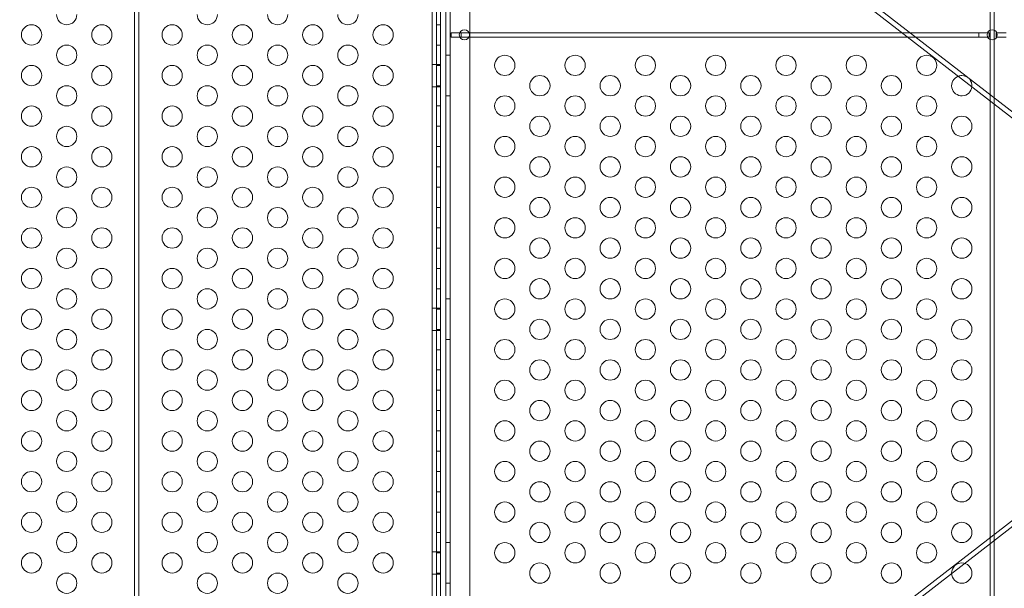
# Model space of a CAD drawing. Extents: x -1530 to 0, y -398 to 153.
# Drawn here: x -1099 to -1074, y -146 to -132 of the extents above; entities that cross this region are included whole.
import ezdxf

# ---------------------------------------------------------------- set-up
doc = ezdxf.new("R2010")
doc.units = 0
doc.header["$MEASUREMENT"] = 0
doc.header["$PDMODE"] = 68
doc.header["$PDSIZE"] = 5
doc.styles.get("Standard").update_dxf_attribs({"font": 'Helvetica LT 57 Condensed_0.ttf'})
doc.dimstyles.new('FEET-METERS', dxfattribs={"dimtxt": 12, "dimasz": 7, "dimexe": 3, "dimexo": 3, "dimgap": 3, "dimtad": 0, "dimdec": 1, "dimzin": 3, "dimdsep": 46, "dimlunit": 4, "dimtxsty": 'Standard', "dimcen": 0.09, "dimadec": 0, "dimazin": 0, "dimtfac": 2, "dimtdec": 1, "dimtofl": 0, "dimtmove": 0, "dimatfit": 3, "dimfxl": 1, "dimfrac": 2, "dimtolj": 1, "dimtzin": 3, "dimarcsym": 0})

# ---------------------------------------------------------------- blocks, each defined once
blk = doc.blocks.new('*D138')
at = {"color": 0, "lineweight": -2, "transparency": 16777216}
for p, q in [((-934.403, 96.565), (-1288.908, 96.565)), ((-1285.908, 89.565), (-1285.908, -85.836)), ((-1285.908, -319.507), (-1285.908, -187.852)), ((-1082.972, -326.507), (-1288.908, -326.507))]:
    blk.add_line(p, q, dxfattribs=at)
at = {"color": 0, "lineweight": 0, "transparency": 16777216}
for points in [[(-1287.075, 89.565), (-1284.742, 89.565), (-1285.908, 96.565)], [(-1287.075, -319.507), (-1284.742, -319.507), (-1285.908, -326.507)]]:
    blk.add_solid(points, dxfattribs=at)
at = {"layer": 'DEFPOINTS', "color": 0, "lineweight": 0, "transparency": 16777216}
for p in [(-931.403, 96.565), (-1285.908, -326.507), (-1079.972, -326.507)]:
    blk.add_point(p, dxfattribs=at)
at = {"color": 0, "lineweight": 0, "transparency": 16777216, "insert": (-1285.908, -136.844), "char_height": 12, "attachment_point": 5, "rotation": 90}
blk.add_mtext('\\A1;35\'-3" [10.7M]', dxfattribs=at)
blk = doc.blocks.new('new block')
at = {"color": 0, "linetype": 'Continuous', "lineweight": 0}
for p, q in [((-1072.221, -135.675), (-1136.909, -85.595)), ((-1072.148, -135.58), (-1136.836, -85.5)), ((-1074.758, -156.657), (-1074.758, -121.517)), ((-1074.654, -121.517), (-1074.654, -156.657)), ((-1088.056, -122.897), (-1088.056, -155.277)), ((-1087.571, -155.027), (-1087.571, -123.147)), ((-1088.16, -152.681), (-1088.16, -125.514)), ((-1088.396, -127.38), (-1088.396, -150.795)), ((-1088.292, -127.38), (-1088.292, -150.795)), ((-1095.828, -127.77), (-1095.828, -150.405)), ((-1095.724, -127.77), (-1095.724, -150.405)), ((-1088.501, -150.587), (-1088.501, -127.587)), ((-1088.292, -131.837), (-1088.396, -131.837)), ((-1087.819, -132.035), (-1088.032, -132.035)), ((-1088.032, -132.035), (-1088.032, -132.139)), ((-1088.032, -132.139), (-1087.819, -132.139)), ((-1087.782, -132.035), (-1087.819, -132.035)), ((-1087.819, -132.139), (-1087.782, -132.139)), ((-1087.592, -132.035), (-1087.782, -132.035)), ((-1087.782, -132.139), (-1087.782, -132.035)), ((-1087.782, -132.139), (-1087.592, -132.139)), ((-1075.032, -132.035), (-1087.592, -132.035)), ((-1087.592, -132.139), (-1075.032, -132.139)), ((-1074.782, -132.035), (-1075.032, -132.035)), ((-1075.032, -132.035), (-1075.032, -132.139)), ((-1075.032, -132.139), (-1074.782, -132.139)), ((-1074.782, -132.139), (-1074.782, -132.035)), ((-1074.36, -132.035), (-1074.61, -132.035)), ((-1074.61, -132.035), (-1074.61, -132.139)), ((-1074.61, -132.139), (-1074.36, -132.139)), ((-1088.292, -132.337), (-1088.396, -132.337)), ((-1088.056, -132.587), (-1088.16, -132.587)), ((-1088.396, -132.812), (-1088.501, -132.812)), ((-1088.292, -132.812), (-1088.396, -132.812)), ((-1088.292, -132.837), (-1088.396, -132.837)), ((-1088.396, -133.362), (-1088.501, -133.362)), ((-1088.292, -133.337), (-1088.396, -133.337)), ((-1088.292, -133.362), (-1088.396, -133.362)), ((-1088.056, -133.587), (-1088.16, -133.587)), ((-1088.292, -133.837), (-1088.396, -133.837)), ((-1088.292, -134.337), (-1088.396, -134.337)), ((-1088.292, -134.837), (-1088.396, -134.837)), ((-1088.292, -135.337), (-1088.396, -135.337)), ((-1088.292, -135.837), (-1088.396, -135.837)), ((-1088.292, -136.337), (-1088.396, -136.337)), ((-1088.292, -136.837), (-1088.396, -136.837)), ((-1088.292, -137.337), (-1088.396, -137.337)), ((-1088.292, -137.837), (-1088.396, -137.837)), ((-1088.292, -138.337), (-1088.396, -138.337)), ((-1088.056, -138.587), (-1088.16, -138.587)), ((-1088.396, -138.812), (-1088.501, -138.812)), ((-1088.292, -138.812), (-1088.396, -138.812)), ((-1088.292, -138.837), (-1088.396, -138.837)), ((-1088.396, -139.362), (-1088.501, -139.362)), ((-1088.292, -139.337), (-1088.396, -139.337)), ((-1088.292, -139.362), (-1088.396, -139.362)), ((-1088.056, -139.587), (-1088.16, -139.587)), ((-1088.292, -139.837), (-1088.396, -139.837)), ((-1088.292, -140.337), (-1088.396, -140.337)), ((-1088.292, -140.837), (-1088.396, -140.837)), ((-1088.292, -141.337), (-1088.396, -141.337)), ((-1088.292, -141.837), (-1088.396, -141.837)), ((-1088.292, -142.337), (-1088.396, -142.337)), ((-1136.909, -192.58), (-1072.221, -142.499)), ((-1136.836, -192.675), (-1072.148, -142.594)), ((-1088.292, -142.837), (-1088.396, -142.837)), ((-1088.292, -143.337), (-1088.396, -143.337)), ((-1088.292, -143.837), (-1088.396, -143.837)), ((-1088.292, -144.337), (-1088.396, -144.337)), ((-1088.056, -144.587), (-1088.16, -144.587)), ((-1088.396, -144.812), (-1088.501, -144.812)), ((-1088.292, -144.812), (-1088.396, -144.812)), ((-1088.292, -144.837), (-1088.396, -144.837)), ((-1088.396, -145.362), (-1088.501, -145.362)), ((-1088.292, -145.337), (-1088.396, -145.337)), ((-1088.292, -145.362), (-1088.396, -145.362)), ((-1088.056, -145.587), (-1088.16, -145.587))]:
    blk.add_line(p, q, dxfattribs=at)
for centre, radius in [((-1087.706, -132.087), 0.125), ((-1074.706, -132.087), 0.125), ((-1086.711, -132.837), 0.25), ((-1084.979, -132.837), 0.25), ((-1083.247, -132.837), 0.25), ((-1081.515, -132.837), 0.25), ((-1079.783, -132.837), 0.25), ((-1078.051, -132.837), 0.25), ((-1076.319, -132.837), 0.25), ((-1085.845, -133.337), 0.25), ((-1084.113, -133.337), 0.25), ((-1082.381, -133.337), 0.25), ((-1080.649, -133.337), 0.25), ((-1078.917, -133.337), 0.25), ((-1077.185, -133.337), 0.25), ((-1086.711, -133.837), 0.25), ((-1084.979, -133.837), 0.25), ((-1083.247, -133.837), 0.25), ((-1081.515, -133.837), 0.25), ((-1079.783, -133.837), 0.25), ((-1078.051, -133.837), 0.25), ((-1076.319, -133.837), 0.25), ((-1085.845, -134.337), 0.25), ((-1084.113, -134.337), 0.25), ((-1082.381, -134.337), 0.25), ((-1080.649, -134.337), 0.25), ((-1078.917, -134.337), 0.25), ((-1077.185, -134.337), 0.25), ((-1075.453, -134.337), 0.25), ((-1086.711, -134.837), 0.25), ((-1084.979, -134.837), 0.25), ((-1083.247, -134.837), 0.25), ((-1081.515, -134.837), 0.25), ((-1079.783, -134.837), 0.25), ((-1078.051, -134.837), 0.25), ((-1076.319, -134.837), 0.25), ((-1085.845, -135.337), 0.25), ((-1084.113, -135.337), 0.25), ((-1082.381, -135.337), 0.25), ((-1080.649, -135.337), 0.25), ((-1078.917, -135.337), 0.25), ((-1077.185, -135.337), 0.25), ((-1075.453, -135.337), 0.25), ((-1086.711, -135.837), 0.25), ((-1084.979, -135.837), 0.25), ((-1083.247, -135.837), 0.25), ((-1081.515, -135.837), 0.25), ((-1079.783, -135.837), 0.25), ((-1078.051, -135.837), 0.25), ((-1076.319, -135.837), 0.25), ((-1085.845, -136.337), 0.25), ((-1084.113, -136.337), 0.25), ((-1082.381, -136.337), 0.25), ((-1080.649, -136.337), 0.25), ((-1078.917, -136.337), 0.25), ((-1077.185, -136.337), 0.25), ((-1075.453, -136.337), 0.25), ((-1086.711, -136.837), 0.25), ((-1084.979, -136.837), 0.25), ((-1083.247, -136.837), 0.25), ((-1081.515, -136.837), 0.25), ((-1079.783, -136.837), 0.25), ((-1078.051, -136.837), 0.25), ((-1076.319, -136.837), 0.25), ((-1085.845, -137.337), 0.25), ((-1084.113, -137.337), 0.25), ((-1082.381, -137.337), 0.25), ((-1080.649, -137.337), 0.25), ((-1078.917, -137.337), 0.25), ((-1077.185, -137.337), 0.25), ((-1075.453, -137.337), 0.25), ((-1086.711, -137.837), 0.25), ((-1084.979, -137.837), 0.25), ((-1083.247, -137.837), 0.25), ((-1081.515, -137.837), 0.25), ((-1079.783, -137.837), 0.25), ((-1078.051, -137.837), 0.25), ((-1076.319, -137.837), 0.25), ((-1085.845, -138.337), 0.25), ((-1084.113, -138.337), 0.25), ((-1082.381, -138.337), 0.25), ((-1080.649, -138.337), 0.25), ((-1078.917, -138.337), 0.25), ((-1077.185, -138.337), 0.25), ((-1075.453, -138.337), 0.25), ((-1086.711, -138.837), 0.25), ((-1084.979, -138.837), 0.25), ((-1083.247, -138.837), 0.25), ((-1081.515, -138.837), 0.25), ((-1079.783, -138.837), 0.25), ((-1078.051, -138.837), 0.25), ((-1076.319, -138.837), 0.25), ((-1085.845, -139.337), 0.25), ((-1084.113, -139.337), 0.25), ((-1082.381, -139.337), 0.25), ((-1080.649, -139.337), 0.25), ((-1078.917, -139.337), 0.25), ((-1077.185, -139.337), 0.25), ((-1075.453, -139.337), 0.25), ((-1086.711, -139.837), 0.25), ((-1084.979, -139.837), 0.25), ((-1083.247, -139.837), 0.25), ((-1081.515, -139.837), 0.25), ((-1079.783, -139.837), 0.25), ((-1078.051, -139.837), 0.25), ((-1076.319, -139.837), 0.25), ((-1085.845, -140.337), 0.25), ((-1084.113, -140.337), 0.25), ((-1082.381, -140.337), 0.25), ((-1080.649, -140.337), 0.25), ((-1078.917, -140.337), 0.25), ((-1077.185, -140.337), 0.25), ((-1075.453, -140.337), 0.25), ((-1086.711, -140.837), 0.25), ((-1084.979, -140.837), 0.25), ((-1083.247, -140.837), 0.25), ((-1081.515, -140.837), 0.25), ((-1079.783, -140.837), 0.25), ((-1078.051, -140.837), 0.25), ((-1076.319, -140.837), 0.25), ((-1085.845, -141.337), 0.25), ((-1084.113, -141.337), 0.25), ((-1082.381, -141.337), 0.25), ((-1080.649, -141.337), 0.25), ((-1078.917, -141.337), 0.25), ((-1077.185, -141.337), 0.25), ((-1075.453, -141.337), 0.25), ((-1086.711, -141.837), 0.25), ((-1084.979, -141.837), 0.25), ((-1083.247, -141.837), 0.25), ((-1081.515, -141.837), 0.25), ((-1079.783, -141.837), 0.25), ((-1078.051, -141.837), 0.25), ((-1076.319, -141.837), 0.25), ((-1085.845, -142.337), 0.25), ((-1084.113, -142.337), 0.25), ((-1082.381, -142.337), 0.25), ((-1080.649, -142.337), 0.25), ((-1078.917, -142.337), 0.25), ((-1077.185, -142.337), 0.25), ((-1075.453, -142.337), 0.25), ((-1086.711, -142.837), 0.25), ((-1084.979, -142.837), 0.25), ((-1083.247, -142.837), 0.25), ((-1081.515, -142.837), 0.25), ((-1079.783, -142.837), 0.25), ((-1078.051, -142.837), 0.25), ((-1076.319, -142.837), 0.25), ((-1085.845, -143.337), 0.25), ((-1084.113, -143.337), 0.25), ((-1082.381, -143.337), 0.25), ((-1080.649, -143.337), 0.25), ((-1078.917, -143.337), 0.25), ((-1077.185, -143.337), 0.25), ((-1075.453, -143.337), 0.25), ((-1086.711, -143.837), 0.25), ((-1084.979, -143.837), 0.25), ((-1083.247, -143.837), 0.25), ((-1081.515, -143.837), 0.25), ((-1079.783, -143.837), 0.25), ((-1078.051, -143.837), 0.25), ((-1076.319, -143.837), 0.25), ((-1085.845, -144.337), 0.25), ((-1084.113, -144.337), 0.25), ((-1082.381, -144.337), 0.25), ((-1080.649, -144.337), 0.25), ((-1078.917, -144.337), 0.25), ((-1077.185, -144.337), 0.25), ((-1075.453, -144.337), 0.25), ((-1086.711, -144.837), 0.25), ((-1084.979, -144.837), 0.25), ((-1083.247, -144.837), 0.25), ((-1081.515, -144.837), 0.25), ((-1079.783, -144.837), 0.25), ((-1078.051, -144.837), 0.25), ((-1076.319, -144.837), 0.25), ((-1085.845, -145.337), 0.25), ((-1084.113, -145.337), 0.25), ((-1082.381, -145.337), 0.25), ((-1080.649, -145.337), 0.25), ((-1078.917, -145.337), 0.25), ((-1077.185, -145.337), 0.25), ((-1075.453, -145.337), 0.25)]:
    blk.add_circle(centre, radius, dxfattribs=at)
for centre, start, end in [((-1097.502, -131.587), 180, 0), ((-1094.038, -131.587), 180, 0), ((-1092.306, -131.587), 180, 0), ((-1090.574, -131.587), 180, 0), ((-1098.368, -132.087), 0, 180), ((-1096.636, -132.087), 0, 180), ((-1094.904, -132.087), 0, 180), ((-1093.172, -132.087), 0, 180), ((-1091.44, -132.087), 0, 180), ((-1089.708, -132.087), 0, 180), ((-1098.368, -132.087), 180, 0), ((-1096.636, -132.087), 180, 0), ((-1094.904, -132.087), 180, 0), ((-1093.172, -132.087), 180, 0), ((-1091.44, -132.087), 180, 0), ((-1089.708, -132.087), 180, 0), ((-1097.502, -132.587), 0, 180), ((-1094.038, -132.587), 0, 180), ((-1092.306, -132.587), 0, 180), ((-1090.574, -132.587), 0, 180), ((-1097.502, -132.587), 180, 0), ((-1094.038, -132.587), 180, 0), ((-1092.306, -132.587), 180, 0), ((-1090.574, -132.587), 180, 0), ((-1098.368, -133.087), 0, 180), ((-1096.636, -133.087), 0, 180), ((-1094.904, -133.087), 0, 180), ((-1093.172, -133.087), 0, 180), ((-1091.44, -133.087), 0, 180), ((-1089.708, -133.087), 0, 180), ((-1098.368, -133.087), 180, 0), ((-1096.636, -133.087), 180, 0), ((-1094.904, -133.087), 180, 0), ((-1093.172, -133.087), 180, 0), ((-1091.44, -133.087), 180, 0), ((-1089.708, -133.087), 180, 0), ((-1075.453, -133.337), 111.0482, 353.4582), ((-1075.453, -133.337), 90, 111.0482), ((-1075.453, -133.337), 353.4582, 90), ((-1097.502, -133.587), 0, 180), ((-1094.038, -133.587), 0, 180), ((-1092.306, -133.587), 0, 180), ((-1090.574, -133.587), 0, 180), ((-1097.502, -133.587), 180, 0), ((-1094.038, -133.587), 180, 0), ((-1092.306, -133.587), 180, 0), ((-1090.574, -133.587), 180, 0), ((-1098.368, -134.087), 0, 180), ((-1096.636, -134.087), 0, 180), ((-1094.904, -134.087), 0, 180), ((-1093.172, -134.087), 0, 180), ((-1091.44, -134.087), 0, 180), ((-1089.708, -134.087), 0, 180), ((-1098.368, -134.087), 180, 0), ((-1096.636, -134.087), 180, 0), ((-1094.904, -134.087), 180, 0), ((-1093.172, -134.087), 180, 0), ((-1091.44, -134.087), 180, 0), ((-1089.708, -134.087), 180, 0), ((-1097.502, -134.587), 0, 180), ((-1094.038, -134.587), 0, 180), ((-1092.306, -134.587), 0, 180), ((-1090.574, -134.587), 0, 180), ((-1097.502, -134.587), 180, 0), ((-1094.038, -134.587), 180, 0), ((-1092.306, -134.587), 180, 0), ((-1090.574, -134.587), 180, 0), ((-1098.368, -135.087), 0, 180), ((-1096.636, -135.087), 0, 180), ((-1094.904, -135.087), 0, 180), ((-1093.172, -135.087), 0, 180), ((-1091.44, -135.087), 0, 180), ((-1089.708, -135.087), 0, 180), ((-1098.368, -135.087), 180, 0), ((-1096.636, -135.087), 180, 0), ((-1094.904, -135.087), 180, 0), ((-1093.172, -135.087), 180, 0), ((-1091.44, -135.087), 180, 0), ((-1089.708, -135.087), 180, 0), ((-1097.502, -135.587), 0, 180), ((-1094.038, -135.587), 0, 180), ((-1092.306, -135.587), 0, 180), ((-1090.574, -135.587), 0, 180), ((-1097.502, -135.587), 180, 0), ((-1094.038, -135.587), 180, 0), ((-1092.306, -135.587), 180, 0), ((-1090.574, -135.587), 180, 0), ((-1098.368, -136.087), 0, 180), ((-1096.636, -136.087), 0, 180), ((-1094.904, -136.087), 0, 180), ((-1093.172, -136.087), 0, 180), ((-1091.44, -136.087), 0, 180), ((-1089.708, -136.087), 0, 180), ((-1098.368, -136.087), 180, 0), ((-1096.636, -136.087), 180, 0), ((-1094.904, -136.087), 180, 0), ((-1093.172, -136.087), 180, 0), ((-1091.44, -136.087), 180, 0), ((-1089.708, -136.087), 180, 0), ((-1097.502, -136.587), 0, 180), ((-1094.038, -136.587), 0, 180), ((-1092.306, -136.587), 0, 180), ((-1090.574, -136.587), 0, 180), ((-1097.502, -136.587), 180, 0), ((-1094.038, -136.587), 180, 0), ((-1092.306, -136.587), 180, 0), ((-1090.574, -136.587), 180, 0), ((-1098.368, -137.087), 0, 180), ((-1096.636, -137.087), 0, 180), ((-1094.904, -137.087), 0, 180), ((-1093.172, -137.087), 0, 180), ((-1091.44, -137.087), 0, 180), ((-1089.708, -137.087), 0, 180), ((-1098.368, -137.087), 180, 0), ((-1096.636, -137.087), 180, 0), ((-1094.904, -137.087), 180, 0), ((-1093.172, -137.087), 180, 0), ((-1091.44, -137.087), 180, 0), ((-1089.708, -137.087), 180, 0), ((-1097.502, -137.587), 0, 180), ((-1094.038, -137.587), 0, 180), ((-1092.306, -137.587), 0, 180), ((-1090.574, -137.587), 0, 180), ((-1097.502, -137.587), 180, 0), ((-1094.038, -137.587), 180, 0), ((-1092.306, -137.587), 180, 0), ((-1090.574, -137.587), 180, 0), ((-1098.368, -138.087), 0, 180), ((-1096.636, -138.087), 0, 180), ((-1094.904, -138.087), 0, 180), ((-1093.172, -138.087), 0, 180), ((-1091.44, -138.087), 0, 180), ((-1089.708, -138.087), 0, 180), ((-1098.368, -138.087), 180, 0), ((-1096.636, -138.087), 180, 0), ((-1094.904, -138.087), 180, 0), ((-1093.172, -138.087), 180, 0), ((-1091.44, -138.087), 180, 0), ((-1089.708, -138.087), 180, 0), ((-1097.502, -138.587), 0, 180), ((-1094.038, -138.587), 0, 180), ((-1092.306, -138.587), 0, 180), ((-1090.574, -138.587), 0, 180), ((-1097.502, -138.587), 180, 0), ((-1094.038, -138.587), 180, 0), ((-1092.306, -138.587), 180, 0), ((-1090.574, -138.587), 180, 0), ((-1098.368, -139.087), 0, 180), ((-1096.636, -139.087), 0, 180), ((-1094.904, -139.087), 0, 180), ((-1093.172, -139.087), 0, 180), ((-1091.44, -139.087), 0, 180), ((-1089.708, -139.087), 0, 180), ((-1098.368, -139.087), 180, 0), ((-1096.636, -139.087), 180, 0), ((-1094.904, -139.087), 180, 0), ((-1093.172, -139.087), 180, 0), ((-1091.44, -139.087), 180, 0), ((-1089.708, -139.087), 180, 0), ((-1097.502, -139.587), 0, 180), ((-1094.038, -139.587), 0, 180), ((-1092.306, -139.587), 0, 180), ((-1090.574, -139.587), 0, 180), ((-1097.502, -139.587), 180, 0), ((-1094.038, -139.587), 180, 0), ((-1092.306, -139.587), 180, 0), ((-1090.574, -139.587), 180, 0), ((-1098.368, -140.087), 0, 180), ((-1096.636, -140.087), 0, 180), ((-1094.904, -140.087), 0, 180), ((-1093.172, -140.087), 0, 180), ((-1091.44, -140.087), 0, 180), ((-1089.708, -140.087), 0, 180), ((-1098.368, -140.087), 180, 0), ((-1096.636, -140.087), 180, 0), ((-1094.904, -140.087), 180, 0), ((-1093.172, -140.087), 180, 0), ((-1091.44, -140.087), 180, 0), ((-1089.708, -140.087), 180, 0), ((-1097.502, -140.587), 0, 180), ((-1094.038, -140.587), 0, 180), ((-1092.306, -140.587), 0, 180), ((-1090.574, -140.587), 0, 180), ((-1097.502, -140.587), 180, 0), ((-1094.038, -140.587), 180, 0), ((-1092.306, -140.587), 180, 0), ((-1090.574, -140.587), 180, 0), ((-1098.368, -141.087), 0, 180), ((-1096.636, -141.087), 0, 180), ((-1094.904, -141.087), 0, 180), ((-1093.172, -141.087), 0, 180), ((-1091.44, -141.087), 0, 180), ((-1089.708, -141.087), 0, 180), ((-1098.368, -141.087), 180, 0), ((-1096.636, -141.087), 180, 0), ((-1094.904, -141.087), 180, 0), ((-1093.172, -141.087), 180, 0), ((-1091.44, -141.087), 180, 0), ((-1089.708, -141.087), 180, 0), ((-1097.502, -141.587), 0, 180), ((-1094.038, -141.587), 0, 180), ((-1092.306, -141.587), 0, 180), ((-1090.574, -141.587), 0, 180), ((-1097.502, -141.587), 180, 0), ((-1094.038, -141.587), 180, 0), ((-1092.306, -141.587), 180, 0), ((-1090.574, -141.587), 180, 0), ((-1098.368, -142.087), 0, 180), ((-1096.636, -142.087), 0, 180), ((-1094.904, -142.087), 0, 180), ((-1093.172, -142.087), 0, 180), ((-1091.44, -142.087), 0, 180), ((-1089.708, -142.087), 0, 180), ((-1098.368, -142.087), 180, 0), ((-1096.636, -142.087), 180, 0), ((-1094.904, -142.087), 180, 0), ((-1093.172, -142.087), 180, 0), ((-1091.44, -142.087), 180, 0), ((-1089.708, -142.087), 180, 0), ((-1097.502, -142.587), 0, 180), ((-1094.038, -142.587), 0, 180), ((-1092.306, -142.587), 0, 180), ((-1090.574, -142.587), 0, 180), ((-1097.502, -142.587), 180, 0), ((-1094.038, -142.587), 180, 0), ((-1092.306, -142.587), 180, 0), ((-1090.574, -142.587), 180, 0), ((-1098.368, -143.087), 0, 180), ((-1096.636, -143.087), 0, 180), ((-1094.904, -143.087), 0, 180), ((-1093.172, -143.087), 0, 180), ((-1091.44, -143.087), 0, 180), ((-1089.708, -143.087), 0, 180), ((-1098.368, -143.087), 180, 0), ((-1096.636, -143.087), 180, 0), ((-1094.904, -143.087), 180, 0), ((-1093.172, -143.087), 180, 0), ((-1091.44, -143.087), 180, 0), ((-1089.708, -143.087), 180, 0), ((-1097.502, -143.587), 0, 180), ((-1094.038, -143.587), 0, 180), ((-1092.306, -143.587), 0, 180), ((-1090.574, -143.587), 0, 180), ((-1097.502, -143.587), 180, 0), ((-1094.038, -143.587), 180, 0), ((-1092.306, -143.587), 180, 0), ((-1090.574, -143.587), 180, 0), ((-1098.368, -144.087), 0, 180), ((-1096.636, -144.087), 0, 180), ((-1094.904, -144.087), 0, 180), ((-1093.172, -144.087), 0, 180), ((-1091.44, -144.087), 0, 180), ((-1089.708, -144.087), 0, 180), ((-1098.368, -144.087), 180, 0), ((-1096.636, -144.087), 180, 0), ((-1094.904, -144.087), 180, 0), ((-1093.172, -144.087), 180, 0), ((-1091.44, -144.087), 180, 0), ((-1089.708, -144.087), 180, 0), ((-1097.502, -144.587), 0, 180), ((-1094.038, -144.587), 0, 180), ((-1092.306, -144.587), 0, 180), ((-1090.574, -144.587), 0, 180), ((-1097.502, -144.587), 180, 0), ((-1094.038, -144.587), 180, 0), ((-1092.306, -144.587), 180, 0), ((-1090.574, -144.587), 180, 0), ((-1098.368, -145.087), 0, 180), ((-1096.636, -145.087), 0, 180), ((-1094.904, -145.087), 0, 180), ((-1093.172, -145.087), 0, 180), ((-1091.44, -145.087), 0, 180), ((-1089.708, -145.087), 0, 180), ((-1098.368, -145.087), 180, 0), ((-1096.636, -145.087), 180, 0), ((-1094.904, -145.087), 180, 0), ((-1093.172, -145.087), 180, 0), ((-1091.44, -145.087), 180, 0), ((-1089.708, -145.087), 180, 0), ((-1097.502, -145.587), 0, 180), ((-1094.038, -145.587), 0, 180), ((-1092.306, -145.587), 0, 180), ((-1090.574, -145.587), 0, 180), ((-1097.502, -145.587), 180, 0), ((-1094.038, -145.587), 180, 0), ((-1092.306, -145.587), 180, 0), ((-1090.574, -145.587), 180, 0)]:
    blk.add_arc(centre, 0.25, start, end, dxfattribs=at)
blk = doc.blocks.new('b312471')
at = {"lineweight": 0}
blk.add_blockref('new block', (439.719, 361.197), dxfattribs=at)

msp = doc.modelspace()

# ---------------------------------------------------------------- block references
at = {"lineweight": 0}
msp.add_blockref('b312471', (-439.719, -361.197), dxfattribs=at)

# ---------------------------------------------------------------- dimensions: what is measured, and where the dimension line sits
dim = msp.add_linear_dim(base=(-1285.908, -326.507), p1=(-931.403, 96.565), p2=(-1079.972, -326.507), angle=90, dimstyle='FEET-METERS', dxfattribs=at)
dim.commit()
dim.dimension.update_dxf_attribs({"geometry": '*D138', "text_midpoint": (-1285.908, -136.844), "dimtype": 160})

doc.saveas('drawing.dxf')
